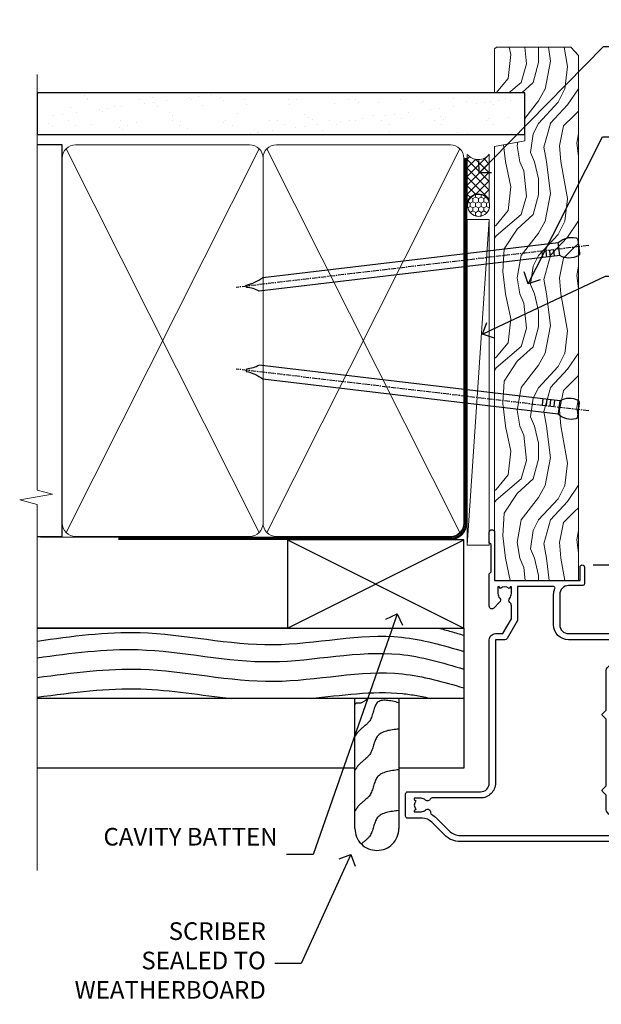
# Model space of a CAD drawing. Units: millimetres. Extents: x -19 to 10153, y -957 to 1146.
# Drawn here: x 7499 to 7631, y 270 to 493 of the extents above; entities that cross this region are included whole.
import ezdxf
from ezdxf import colors
from ezdxf.entities.mleader import LeaderData, LeaderLine
from ezdxf.math import Vec2, Vec3

# ---------------------------------------------------------------- set-up
doc = ezdxf.new("R2010")
doc.units = ezdxf.units.MM
doc.linetypes.add('CENTER', pattern=[2, 1.25, -0.25, 0.25, -0.25])
doc.linetypes.add('Dashed', pattern=[564.4444465637206, 282.2222232818604, -282.2222232818602])
doc.layers.add('Aluminium Systems Ltd Joinery Detail', color=7, linetype='Continuous')
doc.layers.add('Aluminium Systems Ltd Notes', color=7, linetype='Continuous')
doc.styles.get("Standard").update_dxf_attribs({"font": 'arial.ttf'})

# ---------------------------------------------------------------- blocks, each defined once
blk = doc.blocks.new('Bevel Back Weatherboard CC Jamb Residential')
at = {"layer": 'Aluminium Systems Ltd Joinery Detail'}
for p, q in [((-44.51409909031372, 23.05213306043686), (-4.514099090313721, 43.05213306043686)), ((-44.51409909031372, 43.05213306043686), (-4.514099090313721, 23.05213306043686))]:
    blk.add_line(p, q, dxfattribs=at)
at = {"layer": 'Aluminium Systems Ltd Joinery Detail', "linetype": 'Dashed'}
for p, q in [((-44.51409909031372, 23.05213306043686), (-101.3433438833804, 23.05213306043686, -0.4931190343846811)), ((-4.514099090313721, 7.053217133119745, -0.5), (-101.3433438833804, 7.053217133119745, -0.5))]:
    blk.add_line(p, q, dxfattribs=at)
at = {"layer": 'Aluminium Systems Ltd Joinery Detail'}
blk.add_lwpolyline([(-44.51409909031372, 23.05213306043686), (-4.514099090313721, 23.05213306043686), (-4.514099090313721, 43.05213306043686), (-44.51409909031372, 43.05213306043686)], close=True, dxfattribs=at)
at = {"layer": 'Aluminium Systems Ltd Joinery Detail', "linetype": 'Dashed'}
for points, elevation in [([(-101.3433438833804, 23.05213306043686), (-4.514099090313721, 23.05213306043686), (-4.514099090313721, -8.752937648680302), (-19.23270151940187, -8.752937648680302)], -0.5), ([(-29.23270151940187, -8.752937648680302), (-101.3433438833804, -8.752937648680302)], -1.000000000000014)]:
    blk.add_lwpolyline(points, dxfattribs=dict(at, elevation=elevation))
at = {"layer": 'Aluminium Systems Ltd Joinery Detail', "linetype": 'Dashed', "elevation": -0.5}
blk.add_lwpolyline([(-19.23270151940187, 7.053217133119801), (-19.23270151940187, -22.42704675563044, -0.414213562373095), (-24.23270151940187, -27.42704675563044), (-24.23270151940187, -27.42704675563044, -0.414213562373095), (-29.23270151940187, -22.42704675563044), (-29.23270151940187, 7.053217133119801)], format="xyb", dxfattribs=at)
at = {"layer": 'Aluminium Systems Ltd Joinery Detail', "linetype": 'Dashed'}
blk.add_open_spline([(-10.31010813692313, 23.05213306043612, -0.5), (-8.374913597966327, 22.55091838214867, -0.5), (-6.444360781303203, 21.98667149641199, -0.5), (-4.514099090313721, 21.41847127338099, -0.5)], degree=3, dxfattribs=at)
for points, knots in [([(-101.3433438833803, 20.11031171239119, -0.5), (-93.56069014549502, 21.19928005389676, -0.5), (-75.69058506047344, 23.64843167163787, -0.5), (-48.26539046505962, 16.76131771441311, -0.5), (-23.33197878910056, 23.20701144980194, -0.5), (-9.198354397277797, 19.11831946175408, -0.5), (-4.514099090313721, 17.73944170513926, -0.5)], [0.4065519574697281, 0.4065519574697281, 0.4065519574697281, 0.4065519574697281, 23.81519939402137, 54.15846010246087, 83.36624664792181, 97.85310190153791, 97.85310190153791, 97.85310190153791, 97.85310190153791]), ([(-101.3433438833804, 16.2918441382825, -0.5), (-93.68987042639122, 17.36166047645543, -0.5), (-75.94964729987868, 19.74353303240912, -0.5), (-48.65288615717719, 12.8886606734664, -0.5), (-23.58494478030087, 19.36914478693393, -0.5), (-9.327472946079126, 15.17023787727851, -0.5), (-4.514099090313721, 13.75267824329262, -0.5)], [0.795054593061487, 0.795054593061487, 0.795054593061487, 0.795054593061487, 23.81520121843446, 54.15846137392042, 83.36624583948776, 98.25257237800307, 98.25257237800307, 98.25257237800307, 98.25257237800307]), ([(-101.3433438833804, 11.83091901579678, -0.5), (-93.14373925909922, 12.90337708121712, -0.5), (-75.38586186815485, 15.29433844073611, -0.5), (-48.07164291621615, 8.435093088068754, -0.5), (-23.20549382771605, 14.86339834713334, -0.5), (-9.133830540015026, 10.82930930671159, -0.5), (-4.514099090313721, 9.470233624812124, -0.5)], [0.7422471325301079, 0.7422471325301079, 0.7422471325301079, 0.7422471325301079, 23.81519939402137, 54.15846010246087, 83.36624664792181, 97.65337067512513, 97.65337067512513, 97.65337067512513, 97.65337067512513]), ([(-101.3433438833805, 7.37735693787107, -0.5), (-93.14373925909922, 8.449815003291462, -0.5), (-78.59208570557166, 10.40908302827143, -0.5), (-64.10711282003297, 7.785099827492843, -0.5), (-57.2318507877186, 7.053217133119745, -0.5)], [0.7422471325300801, 0.7422471325300801, 0.7422471325300801, 0.7422471325300801, 23.81519939402137, 44.51404531355937, 44.51404531355937, 44.51404531355937, 44.51404531355937]), ([(-39.35189054304976, 7.053217133181874, -0.5), (-32.33345151241843, 7.775723852653755, -0.5), (-23.11154881813525, 9.239441137794074, -0.5), (-14.12136193149001, 7.556576630214522, -0.5), (-11.97585924770937, 7.053217133093085, -0.5)], [62.38410354726209, 62.38410354726209, 62.38410354726209, 62.38410354726209, 83.36624664792181, 89.97300063409708, 89.97300063409708, 89.97300063409708, 89.97300063409708]), ([(-26.35537894862824, 7.053217133119745, -0.5), (-26.95766312208559, 6.457469912479894, -0.5), (-28.19977382907098, 5.682366309752695, -0.5), (-28.94270281290665, 6.187379525346842, -0.5), (-29.23270151940187, 5.720922260525413, -0.5)], [10.40744048442614, 10.40744048442614, 10.40744048442614, 10.40744048442614, 12.96346460879469, 14.60001603165353, 14.60001603165353, 14.60001603165353, 14.60001603165353]), ([(-19.23270151940187, -18.37400113671691, -0.5), (-21.21331134740416, -18.58968244855834, -0.5), (-24.89444906623618, -18.99054515308569, -0.5), (-25.0695815939294, -24.03335050817589, -0.5), (-27.12379795801405, -25.36853461803236, -0.5), (-27.78548198378343, -25.94524955989107, -0.5)], [0, 0, 0, 0, 5.195218349578726, 9.655770638829773, 12.26781883934206, 12.26781883934206, 12.26781883934206, 12.26781883934206])]:
    blk.add_open_spline(points, degree=3, knots=knots, dxfattribs=at)
for points in [[(-19.23270151940187, 6.09776528263825, -0.5), (-24.14878238752044, 6.117752604734278, -0.5), (-25.87289121469939, 2.003876637086933, -0.5), (-28.28664542219212, -0.2576781433137967, -0.5), (-29.23270151940187, -1.593072624579008, -0.5)], [(-19.23270151940187, 0.1312881912128887, -0.5), (-24.14878238752044, -1.548724486691071, -0.5), (-25.87289121469939, -5.662600454338417, -0.5), (-28.28664542219212, -7.924155234739146, -0.5), (-29.23270151940187, -9.259549716004358, -0.5)], [(-19.23270151940187, -9.121356472751074, -0.5), (-24.14878238752044, -10.80136915065503, -0.5), (-25.87289121469939, -14.91524511830238, -0.5), (-28.28664542219212, -17.17679989870311, -0.5), (-29.23270151940187, -18.51219437996832, -0.5)]]:
    blk.add_spline(points, degree=3, dxfattribs=at)
blk = doc.blocks.new('F112-21142')
at = {"flags": 128}
for points in [[(67.4000004041227, 19.40000004829284), (67.80000040412233, 19.0000000482932), (70.20000040412197, 19.0000000482932, 0.9999999999999999), (70.20000040412197, 20.20000004829393), (59.30000039952302, 20.20000004829393), (59.30000040928918, 39.60000004823718), (62.30000040954111, 39.6000000482706, 0.9999999999999999), (62.30000040954111, 40.60000004827106), (58.50000040961277, 40.60000004827106, 0.4142135622175097), (58.10000040961314, 40.20000004848401), (58.10000040790874, 37.00000004722909, -0.4142135622172599), (56.10000040790874, 35.0000000482932), (49.20000000000619, 35.0000000482932, -0.4142135623730284), (47.20000000000528, 37.00000004829229), (47.19999999999892, 68.50000004830957, 0.414213562373095), (46.69999999999892, 69.00000004830957), (44.19999999499942, 69.00000004830957, 0.414213562373095), (43.69999999999892, 68.50000005330998), (43.69999999999892, 67.35000006480988, 0.9999999999999999), (44.59999998999957, 67.35000006480988), (44.59999998999957, 68.00000005880901), (46.09999997500018, 68.00000005880901), (46.09999997500018, 62.60003604765637), (44.6000040125, 62.60003604765637), (44.6000040125, 63.25003604165732, 0.9999999999999999), (43.70000402250026, 63.25003604165732), (43.70000402250026, 62.10003605815729, 0.4142135623729619), (44.20000402250026, 61.60003605815751), (45.28462273782134, 61.60003605815763, -0.4231146226015619), (45.78439332067502, 61.08489127307638), (45.61469277260949, 55.48485526321173, -0.4053681750128138), (45.11492218975764, 55.00000004829286), (33.60000000006131, 55.0000000482932, 0.414213562373095), (33.10000000006131, 54.5000000482932), (33.1000000000621, 51.70000004894126, 0.4142135623777567), (33.40000000006695, 51.40000004894074), (34.00000000006367, 51.40000004895234, 0.4142135623674065), (34.3000000000584, 51.70000004895218), (34.3000000000584, 53.60000004828174), (38.80000012939764, 53.60000004828356), (38.80000012939673, 47.5000000482932, -0.414213562373095), (38.30000012939673, 47.0000000482932), (7.600000000002189, 47.0000000482932, -0.4142135623726788), (7.300000000002917, 47.30000004829247), (7.300000000002917, 50.6000000482872), (6.900000000012375, 51.0000000482932), (7.300000000002917, 51.4000000482983), (7.300000000002917, 54.5000000482932, 0.414213562373095), (6.800000000002917, 55.0000000482932), (0.5000000000000061, 55.0000000482932, 0.414213562373095), (6.145924449167989e-15, 54.5000000482932), (6.145924449167989e-15, 12.41370891899663, 0.1989123673798796), (1.464466094070366, 8.878175013060968), (4.421320763574847, 5.921320343561717, -0.1989123673799498), (5.300000420016779, 3.79999999999967), (5.300000420016665, 0.4999999999999432, 0.414213562373095), (5.800000420016665, -5.684341886080801e-14), (10.80000042618849, 5.684341886080801e-14, 0.414213562373095), (11.30000042618849, 0.5000000000000568), (11.30000042618849, 17.00000004829184, -0.4142135623732282), (13.30000042618849, 19.00000004829184), (45.79981627155031, 19.00000004828001, 0.4142520006193031), (47.19999999998618, 20.40000003622384), (47.19999999998618, 22.09170965935931), (50.54855717939791, 24.02500004828829), (53.53280016682766, 24.02500004828897, -0.215136409982108), (54.28251176066079, 23.68676475426187, 0.4177955218266985), (55.27692037817548, 23.63089892479684, -0.185945745105788), (56.3000004000187, 24.02500004828261), (57.82500040002015, 24.02500004828647), (57.82500040002015, 23.77962698584082), (57.46821817577257, 23.48025115306513, -0.3639702342661503), (57.46821817577257, 21.51974894352128), (57.82500040002015, 21.22037311074649), (57.82500040002015, 20.9750000482872), (56.3000004000187, 20.9750000483013, -0.1859457451657248), (55.27692037790258, 21.36910117201688, 0.3996395437348472), (54.31233512911604, 21.34497479531458), (52.99162445080584, 20.02426411700509, 0.668178637919638), (53.41588851951747, 19.00000004829252), (60.80000040412234, 19.0000000482932), (61.20000040412197, 19.40000004829284)], [(9.825000420057227, 1.975000000035777), (9.579627357611576, 1.975000000035777), (9.28025152481951, 2.331782224302913, -0.3639702342729259), (7.319749315263841, 2.331782224302913), (7.020373482471775, 1.975000000035777), (6.775000420026124, 1.975000000035777), (6.775000420029762, 3.500000000036891, -0.1859457451053798), (7.169101543512631, 4.523080021868225, 0.6749092029109888), (6.602040013149241, 5.691045590555916, -0.2916384688985308), (6.130024286867473, 5.948276604885535, 0.07039235707388546), (5.389021146416787, 6.933518948041126), (2.454415587730188, 9.868124506722836, -0.1989123673798872), (1.399999999999642, 12.41370891899663), (1.399999999999642, 53.40000049494489), (5.800000000006555, 53.40000049494512), (5.800000000002803, 47.30000004829384, 0.4142135623731459), (7.600000000002189, 45.50000004829309), (10.57573592667541, 45.50000004829195), (11.38786796564006, 44.6878680139362, 0.414213562373095), (11.81213203435255, 44.68786801393543), (12.62426406409941, 45.50000004829195), (27.77573735847501, 45.50000004829195), (28.58786938822272, 44.68786801393537, 0.4142135623732521), (29.01213345693441, 44.68786801393611), (29.82426549589901, 45.50000004829195), (38.50000097721205, 45.50000004829184, 0.4142135623730347), (40.30000097721138, 47.30000004829168), (40.30000097721132, 53.60000004828379), (44.97363959613995, 53.60000004828504, -0.3684720233174656), (45.46735991209881, 53.17899529883863), (45.79999915218651, 51.10000004828527), (45.79999915219015, 37.00000004829161, 0.4142135623729972), (49.20000000000619, 33.59999920047852), (56.10000040790874, 33.60000004829323, 0.1047360387930324), (57.47837878478823, 33.89193424298873, -0.5424842428246585), (57.90000040627815, 33.61769314236909), (57.90000040215273, 25.42500004828884), (50.17342830999406, 25.42500004828793), (46.09999999998673, 23.073205116981, 0.2679491924304936), (45.7999999999874, 22.55358987471089), (45.79999999998655, 20.40000003578183), (13.30000042400025, 20.40000003899792, 0.4142135624017143), (9.900000423663249, 17.0000000390026), (9.90000042364864, 6.05922697646821, -0.2807125383451051), (9.629167088718537, 5.614836787984871, 0.4923580453267064), (9.430899296570777, 4.523080021868509, -0.1859457451055161), (9.825000420053533, 3.500000000036323)]]:
    blk.add_lwpolyline(points, format="xyb", close=True, dxfattribs=at)
blk = doc.blocks.new('Residential Bifold Door Jamb')
blk.add_line((15.47315714647448, -110.9860078416023), (135.6692042688201, -110.9860078416023, 0.5224828485557984))
at = {"color": 0, "xscale": -1, "rotation": 270}
blk.add_blockref('F112-21142', (-27.07319071894563, -173.7860082511443), dxfattribs=at)
blk = doc.blocks.new('Nail 75 JH')
at = {"linetype": 'CENTER'}
blk.add_line((0, 2.300118051928621), (0, -78.25849807356508), dxfattribs=at)
for p, q in [((1.5, -4.488319011024487), (-1.5, -4.488319011024458)), ((1.499999999999886, -5.730112436134704), (0.1255879953777708, -5.730112436134732)), ((1.499999999999886, -6.600592455787137), (0.1255879953777708, -6.600592455787137)), ((1.499999999999886, -7.471072475439541), (0.1255879953777708, -7.471072475439541)), ((1.499999999999886, -8.341552495091946), (0.1255879953778276, -8.341552495091946))]:
    blk.add_line(p, q)
blk.add_lwpolyline([(-1.5, -4.488319011024458, -0.2475267649991796), (-2.057234792368547, -0.3562033463117587, -0.331135080274166), (-1.578358480166685, 0), (1.578358480166685, 0, -0.331135080274166), (2.057234792368547, -0.3562033463117587, -0.2475267649991796), (1.499999999999886, -4.488319011024487), (1.5, -73.20877276569331, 0.1245641564323093), (0.2845258915276077, -75.96790802185205), (-0.2515467734666004, -75.96790802185205, 0.1012549879648114), (-1.5, -72.05351818931658)], format="xyb", close=True)
blk = doc.blocks.new('Bevel Back Weatherboard CC Residential Liner')
at = {"layer": 'Aluminium Systems Ltd Joinery Detail', "lineweight": 5}
h = blk.add_hatch(dxfattribs=at)
h.set_pattern_fill('HONEY', color=256, scale=0.2211125000000359, angle=360, style=0)
h.set_pattern_definition([(0, (-467.1948841277817, -268.0209684003905), (1.053048281250171, 0.6079775633750983), [0.7020321875001139, -1.404064375000228]), (120, (-467.1948841277817, -268.0209684003905), (-1.053048155438884, 0.6079777812866397), [0.7020321875001019, -1.404064375000204]), (59.99999999999994, (-467.1948841277817, -268.0209684003905), (1.258112869470804e-07, 1.215955344661738), [-1.404064375000228, 0.7020321875001139])])
edge = h.paths.add_edge_path()
edge.add_arc((53.13506876079919, 2.930632996624581), 2.5, 180.0000000000001, 360.00000000000006, ccw=False)
edge.add_arc((53.13506876079919, 2.930632996624581), 2.5, 0, 180.0000000000001, ccw=False)
h = blk.add_hatch(dxfattribs=at)
h.set_pattern_fill('NET', color=256, scale=0.4422249999999999, angle=225, style=0)
h.set_pattern_definition([(315, (-1834.654135581034, 4373.742029692468), (-0.9928234407849511, -0.9928234407849515), []), (225, (-1834.654135581034, 4373.742029692468), (-0.9928234407849515, 0.9928234407849511), [])])
edge = h.paths.add_edge_path()
edge.add_line((64.73487274172385, 5.493939559483124), (53.99193592194706, 5.5004940183901))
edge.add_arc((53.1555373950614, 3.035632060505804), 2.602903564714436, 283.05461229937526, 431.25644836746125, ccw=False)
edge.add_line((53.74348043731607, 0.4999999999993179), (64.77948830650439, 0.4999999999993179))
edge.add_arc((66.68363443436738, 3.014180606625587), 3.153866927914105, 128.1626499734255, 232.8610770962096, ccw=False)
h = blk.add_hatch(dxfattribs=at)
h.set_pattern_fill('WOOD-3', color=256, scale=97.5, angle=30, style=0, pattern_type=2)
h.set_pattern_definition([(4.763599999999831, (491.0251981306311, -7171.838047056801), (-330.0000283895876, -29.9997459798375), [3.612479999999951, -357.6353699999959]), (348.6901, (494.6251981306305, -7171.5380470568), (120.0000225669286, -29.9999289648483), [4.58912999999999, -148.3814699999997]), (314.9999999999999, (499.1251981306305, -7172.438047056798), (-3.306523113702664e-14, -30.00000928346856), [3.39411, -39.03228]), (313.1523999999999, (501.5251981306311, -7174.838047056801), (420.0000850164654, -449.9999261252569), [6.579509999999999, -651.37185]), (347.0054000000001, (506.0251981306311, -7179.638047056802), (-270.0000230324819, 59.99992732735074), [4.002509999999999, -396.2474099999998]), (360, (509.9251981306316, -7180.5380470568), (29.99999999999997, -30.00000000000003), [7.5, -22.5]), (9.462299999999765, (517.4251981306315, -7180.5380470568), (-150.0000232108592, -29.99994417607295), [3.649649999999993, -178.8332099999998]), (5.710599999999713, (491.0251981306311, -7179.938047056798), (-269.9999827048756, -30.00003943998845), [3.014969999999958, -298.4813099999965]), (360, (494.0251981306311, -7179.638047056802), (29.99999999999997, -30.00000000000003), [4.5, -25.5]), (331.6992, (498.5251981306311, -7179.638047056802), (329.9998535928922, -180.0002662262795), [4.429439999999992, -438.5152499999991]), (307.8749999999999, (502.4251981306316, -7181.738047056799), (-120.0000559467582, 149.9999729816166), [6.841049999999986, -335.2115699999996]), (320.7106, (506.6251981306305, -7187.138047056802), (180.0000191874755, -149.9999889572949), [4.263809999999983, -422.1163199999984]), (353.6597999999999, (509.9251981306316, -7189.838047056801), (239.9999820781927, -30.00004736879107), [5.43324, -266.22831]), (11.88869999999988, (515.3251981306294, -7190.438047056798), (-419.9999190314803, -90.00031605746501), [5.82494999999993, -576.669689999991]), (6.709799999999706, (491.0251981306311, -7189.238047056799), (270.0000299325391, 29.99981643732056), [5.135159999999982, -508.3820999999988]), (356.6335, (496.1251981306305, -7188.638047056802), (479.999979659061, -30.00032890063538), [5.10881999999993, -505.7727899999929]), (326.3098999999999, (501.22519813063, -7188.938047056798), (-59.99998673313475, 30.00004003521583), [5.408339999999997, -102.75822]), (312.5103999999999, (505.72519813063, -7191.938047056798), (299.9997215504041, -330.0002602161362), [4.883640000000001, -483.48096]), (345.0686, (509.0251981306311, -7195.5380470568), (330.0000160477658, -89.99990861934462), [4.657259999999935, -461.0679899999936]), (360, (513.525198130631, -7196.738047056799), (29.99999999999997, -30.00000000000003), [3.6, -26.4]), (12.99459999999981, (517.1251981306305, -7196.738047056799), (270.0000230324819, 59.99992732735004), [4.002509999999988, -396.2474099999986]), (360, (500.3251981306294, -7166.738047056799), (29.99999999999997, -30.00000000000003), [0, -30]), (136.8475999999999, (504.5251981306311, -7171.238047056799), (449.9999261252561, -420.0000850164664), [6.579509999999987, -651.3718499999991]), (153.4348999999999, (499.72519813063, -7196.738047056799), (-29.99997473822719, 30.00003928189145), [2.683289999999967, -64.39874999999896]), (171.8698999999998, (497.3251981306294, -7195.5380470568), (-179.9999932938336, 29.99998067446644), [4.242629999999988, -207.8893799999995]), (203.1985999999998, (493.1251981306305, -7194.938047056798), (-149.9999919200123, -60.00003975794547), [2.28473999999997, -226.188449999997]), (333.4349, (504.5251981306311, -7171.238047056799), (29.9999747382272, -30.00003928189145), [3.354089999999999, -63.72794999999999]), (353.2901999999999, (507.5251981306311, -7172.738047056799), (-270.0000299325392, 29.99981643732125), [5.135160000000001, -508.3821000000002]), (10.12469999999981, (512.6251981306305, -7173.338047056801), (509.9999636894718, 90.00025765850859), [8.532869999999988, -844.7548799999987]), (10.30479999999971, (491.0251981306311, -7168.5380470568), (180.0000288254371, 29.99984626607953), [3.354089999999962, -332.0560799999968]), (344.4759, (494.3251981306294, -7167.938047056798), (-330.0000307388759, 89.99993332816857), [5.604449999999995, -554.8417799999994]), (317.1211, (499.72519813063, -7169.438047056798), (-390.0000237882238, 359.9999925974296), [5.731499999999945, -567.4176899999931]), (325.3047999999999, (503.9251981306316, -7173.338047056801), (299.9998277696255, -210.000258287834), [4.743419999999994, -469.5982199999992]), (350.5377, (507.8251981306294, -7176.0380470568), (150.0000232108592, -29.99994417607323), [5.474489999999988, -177.0083999999996]), (6.581899999999838, (513.2251981306299, -7176.938047056798), (-510.0000431378999, -59.99960101098861), [7.85174999999998, -777.3233999999974]), (8.130099999999889, (491.0251981306311, -7176.0380470568), (-179.9999932938336, -29.99998067446629), [4.242629999999982, -207.8893799999993]), (348.6901, (495.22519813063, -7175.438047056798), (120.0000225669286, -29.9999289648483), [4.58912999999999, -148.3814699999997]), (317.4895999999999, (499.72519813063, -7176.338047056801), (-330.0002602161357, 299.9997215504046), [4.88364, -483.4809599999999]), (314.9999999999999, (503.3251981306294, -7179.638047056802), (-3.306523113702664e-14, -30.00000928346856), [5.51544, -36.91098]), (342.646, (507.22519813063, -7183.5380470568), (-390.0000605729049, 119.999835067774), [5.028929999999924, -497.8627199999926]), (3.366499999999665, (512.025198130631, -7185.0380470568), (-479.999979659061, -30.00032890063396), [5.108819999999977, -505.772789999998]), (17.10269999999988, (517.1251981306305, -7184.738047056799), (300.0000519287099, 89.99986480290859), [4.080449999999997, -403.9636799999997]), (8.746199999999785, (491.0251981306311, -7183.5380470568), (209.9999800906905, 30.00012591172568), [3.945869999999953, -390.6425099999939]), (345.0686, (494.9251981306316, -7182.938047056798), (330.0000160477658, -89.99990861934462), [4.657259999999935, -461.0679899999936]), (327.9946, (499.4251981306316, -7184.138047056802), (-149.9999683436264, 90.000033161331), [5.66039999999999, -277.3590599999995]), (310.1009, (504.22519813063, -7187.138047056802), (-329.9999417935546, 390.0000578863894), [7.451849999999999, -737.7326999999999]), (344.0546, (509.0251981306311, -7192.838047056801), (-120.0000037995646, 29.99999667889151), [4.368060000000001, -214.03524]), (6.008999999999795, (513.2251981306299, -7194.0380470568), (299.9999925271812, 29.99997952445504), [5.731499999999953, -567.4176899999941]), (23.19859999999977, (518.9251981306315, -7193.438047056798), (149.9999919200123, 60.00003975794549), [2.284739999999997, -226.1884499999996]), (9.462299999999765, (491.0251981306311, -7192.5380470568), (-150.0000232108592, -29.99994417607295), [3.649649999999993, -178.8332099999998]), (349.9919999999998, (494.6251981306305, -7191.938047056798), (329.9999866372434, -60.00010416469986), [5.178809999999967, -512.7014999999959]), (322.5946, (499.72519813063, -7192.838047056801), (389.9997739494009, -300.000298578452), [6.42026999999999, -635.6077499999994]), (330.9453999999999, (504.8251981306294, -7166.738047056799), (210.0000115370904, -120.0000008159787), [3.08868, -305.78022]), (349.2156999999999, (507.5251981306311, -7168.238047056799), (-479.999985110828, 90.00001649037998), [6.413279999999978, -634.9134899999978]), (7.124999999999709, (513.8251981306294, -7169.438047056798), (-210.0000113953586, -29.99994845681877), [7.256039999999998, -234.6117])])
h.paths.add_polyline_path([(89.0860384913367, -18.01406915317193), (87.206700520499, -19.78105676352379), (-32.01070830395861, -19.78105676347252), (-32.01070830394042, -0.7003442161304747), (66.5016857298533, -0.7003442161815201), (67.83414473625362, -7.573135174357503), (78.71132226872942, -7.573135174358413), (78.71132226872942, -0.7003442161812927), (88.6486970215592, -0.7003442161812927), (89.08603849133488, -1.116737655681391)])
blk.add_line((-23.99530826024875, 5.5004940183901, 1.000000000000014), (49.93609876930714, 0.4999999999993179, 1.000000000000014), dxfattribs=at)
at = {"layer": 'Aluminium Systems Ltd Joinery Detail', "lineweight": 5, "elevation": 1.000000000000043}
for points in [[(-23.99530826024875, 5.5004940183901), (49.93609876929895, 5.5004940183901), (49.93609876930714, 0.4999999999993179), (-23.99530826025239, 0.4999999999993179)], [(88.6486970215592, -0.7003442161812927), (78.71132226872942, -0.7003442161812927), (78.71132226872942, -7.573135174357503), (67.83414473625362, -7.573135174357503), (66.5016857298533, -0.7003442161815201), (-32.01070830394951, -0.7003442161302473), (-32.01070830394951, -19.78105676347161), (87.206700520499, -19.78105676352379), (89.0860384913367, -18.01406915317193), (89.08603849133488, -1.116737655681391)]]:
    blk.add_lwpolyline(points, close=True, dxfattribs=at)
blk.add_lwpolyline([(53.71812981786934, 5.505638252504696), (64.73487274172385, 5.493939559483124, 0.4915106188759529), (64.77948830650439, 0.4999999999993179), (53.74348043731607, 0.4999999999993179, 0.8101017670941715)], format="xyb", close=True, dxfattribs=at)
at = {"layer": 'Aluminium Systems Ltd Joinery Detail', "lineweight": 5, "ltscale": 0.12}
blk.add_circle((53.13506876079919, 2.930632996624581, 1.000000000000014), 2.5, dxfattribs=at)
at = {"layer": 'Aluminium Systems Ltd Joinery Detail', "xscale": -0.9999999999999988, "rotation": 173.2316767257846}
blk.add_blockref('Nail 75 JH', (6.772431292018155, -19.78999985967243, 1.000000000000014), dxfattribs=at)
at = {"layer": 'Aluminium Systems Ltd Joinery Detail', "rotation": 186.7683232742154}
blk.add_blockref('Nail 75 JH', (43.75992625947765, -19.78999985967243, 1.000000000000014), dxfattribs=at)
blk = doc.blocks.new('_Open90')
at = {"color": 0, "linetype": 'ByBlock', "lineweight": -2}
for p, q in [((0, 0), (-1, 0)), ((-0.5, 0.5), (0, 0)), ((0, 0), (-0.5, -0.5))]:
    blk.add_line(p, q, dxfattribs=at)
blk = doc.blocks.new('90mm Framing Jamb CC')
at = {"layer": 'Aluminium Systems Ltd Joinery Detail'}
h = blk.add_hatch(dxfattribs=at)
h.set_pattern_fill('AR-SAND', color=256, scale=0.15)
h.set_pattern_definition([(37.49999999999996, (3.13900000000001, 55.87189999999975), (-0.2400046943976069, 7.341198559940135), [0, -5.791200000000001, 0, -6.476999999999999, 0, -6.191249999999999]), (7.499999999999937, (3.13900000000001, 55.87189999999975), (6.74284924707004, 10.75237650852531), [0, -3.124199999999998, 0, -5.219699999999996, 0, -2.000249999999998]), (327.5, (-1.547299999999836, 55.87189999999975), (11.86488555362187, 0.02155777017818536), [0, -1.904999999999998, 0, -6.857999999999993, 0, -8.953499999999988]), (317.5, (-1.547299999999836, 55.87189999999975), (11.45334678708446, 3.343939848858243), [0, -0.9524999999999999, 0, -4.495799999999999, 0, -5.1435])])
h.paths.add_polyline_path([(3.13900000000001, 176.8455862483221), (3.13900000000001, 167.3610922078566), (113.8300088466357, 167.3610922078566), (113.8300088466357, 176.8455862483221)])
at = {"layer": 'Aluminium Systems Ltd Joinery Detail', "lineweight": 5}
for p, q in [((9.701812918377414, 164.1554144504786, -1.000000000000014), (53.50007426165882, 77.02895230516299, -1.000000000000014)), ((9.701812918377414, 77.02895230516299, -1.000000000000014), (53.50007426165837, 164.1554144504786, -1.000000000000014)), ((55.28001372040978, 164.1554144504786, -1.000000000000014), (99.0782750636912, 77.02895230516481, -1.000000000000014)), ((55.28001372040978, 77.02895230516481, -1.000000000000014), (99.07827506369074, 164.1554144504786, -1.000000000000014))]:
    blk.add_line(p, q, dxfattribs=at)
at = {"layer": 'Aluminium Systems Ltd Joinery Detail', "linetype": 'Continuous', "lineweight": 5, "ltscale": 0.12}
blk.add_lwpolyline([(3.13900000000001, 180.9671158474281), (3.13900000000001, 86.61488595999401), (6.572903719036617, 85.71117555150852), (-0.845121188725102, 84.4445822881404), (3.13900000000001, 83.40721909362912), (3.13900000000001, 0.2790200490286452)], dxfattribs=at)
at = {"layer": 'Aluminium Systems Ltd Joinery Detail'}
blk.add_lwpolyline([(3.13900000000001, 167.3610922078566), (113.8300088466357, 167.3610922078566), (113.8300088466357, 176.8455862483221), (3.13900000000001, 176.8455862483221)], close=True, dxfattribs=at)
at = {"layer": 'Aluminium Systems Ltd Joinery Detail', "elevation": -1.250000000000007}
blk.add_lwpolyline([(3.13900000000001, 76.13898257578842), (8.811843189001934, 76.13898257578842), (8.811843189001934, 165.0453841798532), (3.13900000000001, 165.0453841798532)], dxfattribs=at)
at = {"layer": 'Aluminium Systems Ltd Joinery Detail', "lineweight": 5, "elevation": -1.000000000000028}
for points in [[(8.811843189001934, 79.17752929592427, 0.4142135623730951), (11.85038990913779, 76.13898257578842), (51.35149727089845, 76.13898257578842, 0.414213562373095), (54.3900439910343, 79.17752929592427), (54.3900439910343, 162.0068374597173, 0.4142135623730958), (51.35149727089845, 165.0453841798532), (11.85038990913779, 165.0453841798532, 0.4142135623730941), (8.811843189001934, 162.0068374597173)], [(54.3900439910343, 79.17752929592427, 0.4142135623730951), (57.42859071117016, 76.13898257578842), (96.92969807293082, 76.13898257578842, 0.414213562373095), (99.96824479306667, 79.17752929592427), (99.96824479306667, 162.0068374597173, 0.4142135623730958), (96.92969807293082, 165.0453841798532), (57.42859071117016, 165.0453841798532, 0.4142135623730941), (54.3900439910343, 162.0068374597173)]]:
    blk.add_lwpolyline(points, format="xyb", close=True, dxfattribs=at)
at = {"layer": 'Aluminium Systems Ltd Joinery Detail', "linetype": 'Dashed', "lineweight": 5, "ltscale": 0.01, "const_width": 0.25, "elevation": -0.7500000000000071}
blk.add_lwpolyline([(3.814126904359341, 75.99697800745673), (96.92969807293082, 75.9976418053335, 0.4175702237706213), (100.1138761984633, 79.1485558708024), (100.1142104851154, 162.0223328019107)], format="xyb", dxfattribs=at)
at = {"layer": 'Aluminium Systems Ltd Joinery Detail', "linetype": 'CENTER', "lineweight": 5, "ltscale": 3, "const_width": 0.5, "elevation": 0.5}
blk.add_lwpolyline([(21.52672919693248, 75.59704373684474), (96.92969807293082, 75.5974668445939, 0.4225667246231231), (100.4988190548414, 79.16135497101425), (100.4988190548414, 162.0223328019107)], format="xyb", dxfattribs=at)
blk = doc.blocks.new('Bevel Back Weatherboard CC Jamb Text Residential')
at = {"layer": 'Aluminium Systems Ltd Notes', "color": 3, "lineweight": 5, "ltscale": 0.12}
ml = blk.add_multileader_mtext('Standard', dxfattribs=at)
ml.set_content('CAVITY BATTEN', color=3)
ml.set_leader_properties(color=8)
ml.set_arrow_properties(name='OPEN90')
ml.build(insert=Vec2(0, 0))
ml.multileader.update_dxf_attribs({"text_left_attachment_type": 2, "text_right_attachment_type": 2})
ctx = ml.context
ctx.base_point, ctx.plane_origin = Vec3(-48.37012823127866, -23.91857674598975, 0.5), Vec3(42.47064514597332, 38.03214037633211, 0.5)
ctx.left_attachment, ctx.right_attachment, ctx.text_align_type = 2, 2, 2
notes = []
notes.append((ctx, [(0, (1, 1, 0), (-17.14789562984697, -23.91857674598975, 0.5), (-1, 0), 6.046243515483525, [(0, [(1.961090910495841, 30.65567894668152, 0.5)], 0, [])])]))
ctx.mtext.insert, ctx.mtext.width, ctx.mtext.defined_height, ctx.mtext.alignment, ctx.mtext.line_spacing_style, ctx.mtext.flow_direction = Vec3(-25.1941391453305, -17.91857674598975, 0.5), 40.59259362832017, 18.64803054902101, 3, 2, 5
ml = blk.add_multileader_mtext('Standard', dxfattribs=at)
ml.set_content('SCRIBER SEALED TO WEATHERBOARD', color=3)
ml.set_leader_properties(color=8)
ml.set_arrow_properties(name='OPEN90')
ml.build(insert=Vec2(0, 0))
ml.multileader.update_dxf_attribs({"text_left_attachment_type": 2, "text_right_attachment_type": 2})
ctx = ml.context
ctx.base_point, ctx.plane_origin = Vec3(-77.29854789650312, -48.68242639057246, 0.5), Vec3(39.81234826383206, 43.81542868362923, 0.5)
ctx.left_attachment, ctx.right_attachment, ctx.text_align_type = 2, 2, 2
notes.append((ctx, [(0, (1, 1, 0), (-19.80619251198823, -48.68242639057246, 0.5), (-1, 0), 6.046243515483525, [(0, [(-8.578415164665785, -23.96214334918091, 0.5)], 0, [])])]))
ctx.mtext.insert, ctx.mtext.width, ctx.mtext.defined_height, ctx.mtext.alignment, ctx.mtext.line_spacing_style, ctx.mtext.flow_direction = Vec3(-27.85243602747175, -39.34909305723913, 0.5), 40.59259362832017, 18.64803054902101, 3, 2, 5
for ctx, leaders in notes:
    for number, flags, end, landing, length, lines in leaders:
        leader = LeaderData()
        leader.index, (leader.has_last_leader_line, leader.has_dogleg_vector, leader.attachment_direction) = number, flags
        leader.last_leader_point, leader.dogleg_vector, leader.dogleg_length = Vec3(end), Vec3(landing), length
        for number, points, colour, breaks in lines:
            line = LeaderLine()
            line.index, line.vertices, line.color, line.breaks = number, Vec3.list(points), colors.encode_raw_color(colour), breaks
            leader.lines.append(line)
        ctx.leaders.append(leader)
blk = doc.blocks.new('Liner Jamb Text Residential')
at = {"layer": 'Aluminium Systems Ltd Notes', "color": 3, "lineweight": 5, "ltscale": 0.12}
ml = blk.add_multileader_mtext('Standard', dxfattribs=at)
ml.set_content('WATER RESISTANT\\PAIRSEAL ON PEF ROD', color=3)
ml.set_leader_properties(color=8)
ml.set_arrow_properties(name='OPEN90')
ml.build(insert=Vec2(0, 0))
ml.multileader.update_dxf_attribs({"text_left_attachment_type": 2, "text_right_attachment_type": 2})
ctx = ml.context
ctx.base_point, ctx.plane_origin = Vec3(22.99131406286176, 9.887980917650793, 1.5), Vec3(-136.1821133820108, -21.50388259892202, 1.5)
ctx.left_attachment, ctx.right_attachment = 2, 2
notes = []
notes.append((ctx, [(0, (1, 1, 0), (18.52647856065187, 9.887980917650793, 1.5), (1, 0), 4.464835502209894, [(0, [(-9.757974222262874, -18.82011349937011, 1.5)], 0, [])])]))
ctx.mtext.insert, ctx.mtext.width, ctx.mtext.line_spacing_style, ctx.mtext.flow_direction = Vec3(24.99131406286165, 15.88798091765079, 1.5), 79.86544210516695, 2, 5
ml = blk.add_multileader_mtext('Standard', dxfattribs=at)
ml.set_content('FIXINGS 150 FROM CORNERS AND 450 CENTRES', color=3)
ml.set_leader_properties(color=8)
ml.set_arrow_properties(name='OPEN90')
ml.build(insert=Vec2(0, 0))
ml.multileader.update_dxf_attribs({"text_left_attachment_type": 2, "text_right_attachment_type": 2})
ctx = ml.context
ctx.base_point, ctx.plane_origin = Vec3(22.69461560815614, -10.59426908764476, 1.5), Vec3(-136.4788118367164, -41.98613260421757, 1.5)
ctx.left_attachment, ctx.right_attachment = 2, 2
notes.append((ctx, [(0, (1, 1, 0), (18.22978010594625, -10.59426908764476, 1.5), (1, 0), 4.464835502209894, [(0, [(1.399759055987143, -43.98026026771587, 1.5)], 0, [])])]))
ctx.mtext.insert, ctx.mtext.width, ctx.mtext.line_spacing_style, ctx.mtext.flow_direction = Vec3(24.69461560815625, -1.260935754311276, 1.5), 55.16606061165112, 2, 5
ml = blk.add_multileader_mtext('Standard', dxfattribs=at)
ml.set_content('FLAT PACKERS', color=3)
ml.set_leader_properties(color=8)
ml.set_arrow_properties(name='OPEN90')
ml.build(insert=Vec2(0, 0))
ml.multileader.update_dxf_attribs({"text_left_attachment_type": 2, "text_right_attachment_type": 2})
ctx = ml.context
ctx.base_point, ctx.plane_origin = Vec3(24.03988997177845, -42.27287662482672, 1.5), Vec3(-123.4416184897423, 75.27279019353841, 1.5)
ctx.left_attachment, ctx.right_attachment = 2, 2
notes.append((ctx, [(0, (1, 1, 0), (18.91981195951894, -42.27287662482672, 1.5), (1, 0), 5.120078012259512, [(0, [(-8.938972370377087, -55.3987651068569, 1.5)], 0, [])])]))
ctx.mtext.insert, ctx.mtext.width, ctx.mtext.defined_height, ctx.mtext.line_spacing_style, ctx.mtext.flow_direction = Vec3(26.03988997177885, -39.60620995816021, 1.5), 101.6537517503709, 9.448686068864237, 2, 5
for ctx, leaders in notes:
    for number, flags, end, landing, length, lines in leaders:
        leader = LeaderData()
        leader.index, (leader.has_last_leader_line, leader.has_dogleg_vector, leader.attachment_direction) = number, flags
        leader.last_leader_point, leader.dogleg_vector, leader.dogleg_length = Vec3(end), Vec3(landing), length
        for number, points, colour, breaks in lines:
            line = LeaderLine()
            line.index, line.vertices, line.color, line.breaks = number, Vec3.list(points), colors.encode_raw_color(colour), breaks
            leader.lines.append(line)
        ctx.leaders.append(leader)

msp = doc.modelspace()

# ---------------------------------------------------------------- block references
at = {"layer": 'Aluminium Systems Ltd Joinery Detail', "linetype": 'Dashed'}
msp.add_blockref('Liner Jamb Text Residential', (7613.191975986549, 477.4729262413821, -0.1511192395829311), dxfattribs=at)
at = {"layer": 'Aluminium Systems Ltd Joinery Detail', "rotation": 90}
msp.add_blockref('Bevel Back Weatherboard CC Residential Liner', (7606.256873672282, 398.1342657554378, -1.000000000000043), dxfattribs=at)
at = {"layer": 'Aluminium Systems Ltd Joinery Detail', "color": 0, "linetype": 'Dashed'}
msp.add_blockref('90mm Framing Jamb CC', (7500.000000000004, 300.0000017758448), dxfattribs=at)
at = {"layer": 'Aluminium Systems Ltd Joinery Detail'}
for name, p in [('Residential Bifold Door Jamb', (7613.830400000004, 480.6595656764002)), ('Bevel Back Weatherboard CC Jamb Residential', (7604.482357381456, 332.2952999999998, -1.000000000000057))]:
    msp.add_blockref(name, p, dxfattribs=at)
at = {"layer": 'Aluminium Systems Ltd Notes'}
msp.add_blockref('Bevel Back Weatherboard CC Jamb Text Residential', (7582.889488668936, 327.9017813277478, -0.6307615779536262), dxfattribs=at)

doc.saveas('drawing.dxf')
